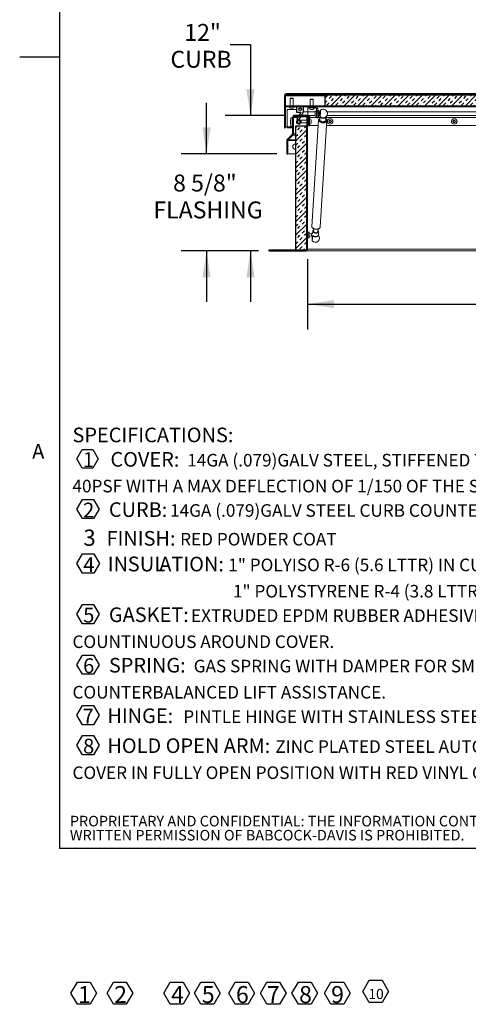
# Model space of a CAD drawing. Units: inches. Extents: x 2 to 195, y -7 to 151.
# Drawn here: x 2 to 42, y -7 to 81 of the extents above; entities that cross this region are included whole.
import ezdxf

# ---------------------------------------------------------------- set-up
doc = ezdxf.new("R2010")
doc.units = ezdxf.units.IN
doc.header["$MEASUREMENT"] = 0
for name, color, linetype in [('BABCOCK', 179, 'Continuous'), ('FORMAT', 179, 'Continuous'), ('SLD-0', 179, 'Continuous')]:
    doc.layers.add(name, color=color, linetype=linetype)
doc.styles.add('SLDTEXTSTYLE0', font='TXT', dxfattribs={"width": 0.75})
doc.styles.add('SLDTEXTSTYLE1', font='TXT', dxfattribs={"width": 0.605})
doc.styles.add('SLDTEXTSTYLE4', font='TXT', dxfattribs={"width": 0.96})
doc.styles.add('SLDTEXTSTYLE5', font='TXT', dxfattribs={"width": 0.883333})
doc.dimstyles.new('SLDDIMSTYLE0', dxfattribs={"dimtxt": 1.5, "dimasz": 0.13, "dimexe": 0, "dimexo": 0.0625, "dimgap": 0.375, "dimtad": 1, "dimdec": 0, "dimrnd": 1e-09, "dimzin": 12, "dimdsep": 46, "dimtxsty": 'SLDTEXTSTYLE0', "dimblk1": 'NONE', "dimblk2": 'NONE', "dimsah": 1, "dimcen": 0.09, "dimadec": 0, "dimazin": 3, "dimtfac": 1, "dimtdec": 3, "dimtofl": 0, "dimtmove": 0, "dimatfit": 3, "dimldrblk": 'NONE', "dimfxl": 1, "dimfrac": 2, "dimtolj": 1, "dimtzin": 12, "dimarcsym": 0})
pattern_1 = [(45, (0, 0), (-2.25, 2.25), [])]

# ---------------------------------------------------------------- blocks, each defined once
blk = doc.blocks.new('SW_NOTE_9')
at = {"layer": 'FORMAT'}
for p, q in [((-0.595, 1.189), (-0.026, 2.173)), ((-0.026, 2.173), (1.111, 2.173)), ((1.111, 2.173), (1.68, 1.189)), ((-0.026, 0.204), (-0.595, 1.189)), ((1.68, 1.189), (1.111, 0.204)), ((1.111, 0.204), (-0.026, 0.204))]:
    blk.add_line(p, q, dxfattribs=at)
at = {"layer": 'FORMAT', "insert": (0.563, 1.821), "char_height": 1.5, "attachment_point": 2, "style": 'SLDTEXTSTYLE0'}
blk.add_mtext('9', dxfattribs=at)
blk = doc.blocks.new('SW_NOTE_10')
at = {"layer": 'FORMAT'}
for p, q in [((-0.515, 0.877), (0.056, 1.865)), ((0.056, 1.865), (1.198, 1.865)), ((1.198, 1.865), (1.769, 0.877)), ((0.056, -0.112), (-0.515, 0.877)), ((1.769, 0.877), (1.198, -0.112)), ((1.198, -0.112), (0.056, -0.112))]:
    blk.add_line(p, q, dxfattribs=at)
at = {"layer": 'FORMAT', "insert": (0.665, 1.093), "char_height": 0.9, "attachment_point": 2, "style": 'SLDTEXTSTYLE0'}
blk.add_mtext('10', dxfattribs=at)
blk = doc.blocks.new('SW_NOTE_1')
at = {"layer": 'FORMAT', "color": 179}
for p, q in [((0.378, -1.205), (0.856, -0.378)), ((0.856, -0.378), (1.811, -0.378)), ((1.811, -0.378), (2.288, -1.205)), ((0.856, -2.032), (0.378, -1.205)), ((2.288, -1.205), (1.811, -2.032)), ((1.811, -2.032), (0.856, -2.032)), ((0.389, -5.646), (0.88, -4.795)), ((0.88, -4.795), (1.863, -4.795)), ((1.863, -4.795), (2.354, -5.646)), ((0.88, -6.497), (0.389, -5.646)), ((2.354, -5.646), (1.863, -6.497)), ((1.863, -6.497), (0.88, -6.497)), ((0.394, -10.467), (0.892, -9.605)), ((0.892, -9.605), (1.888, -9.605)), ((1.888, -9.605), (2.386, -10.467)), ((0.892, -11.33), (0.394, -10.467)), ((2.386, -10.467), (1.888, -11.33)), ((1.888, -11.33), (0.892, -11.33)), ((0.389, -14.967), (0.88, -14.116)), ((0.88, -14.116), (1.863, -14.116)), ((1.863, -14.116), (2.354, -14.967)), ((0.88, -15.818), (0.389, -14.967)), ((2.354, -14.967), (1.863, -15.818)), ((1.863, -15.818), (0.88, -15.818)), ((0.389, -19.447), (0.88, -18.596)), ((0.88, -18.596), (1.863, -18.596)), ((1.863, -18.596), (2.354, -19.447)), ((0.88, -20.298), (0.389, -19.447)), ((2.354, -19.447), (1.863, -20.298)), ((1.863, -20.298), (0.88, -20.298)), ((0.389, -23.927), (0.88, -23.076)), ((0.88, -23.076), (1.863, -23.076)), ((1.863, -23.076), (2.354, -23.927)), ((0.88, -24.778), (0.389, -23.927)), ((2.354, -23.927), (1.863, -24.778)), ((1.863, -24.778), (0.88, -24.778)), ((0.389, -26.583), (0.88, -25.732)), ((0.88, -25.732), (1.863, -25.732)), ((1.863, -25.732), (2.354, -26.583)), ((0.88, -27.433), (0.389, -26.583)), ((2.354, -26.583), (1.863, -27.433)), ((1.863, -27.433), (0.88, -27.433))]:
    blk.add_line(p, q, dxfattribs=at)
at = {"layer": 'FORMAT', "attachment_point": 1, "style": 'SLDTEXTSTYLE0'}
for s, insert, char_height in [('SPECIFICATIONS:', (0, 1.574), 1.296), ('1', (0.912, -0.61), 1.312), ('COVER:', (3.366, -0.59), 1.296), ('14GA (.079)GALV STEEL, STIFFENED TO WITHSTAND A LIVE LOAD OF', (10.176, -0.756), 1.116), ('40PSF WITH A MAX DEFLECTION OF 1/150 OF THE SPAN.', (0, -3.051), 1.116), ('2', (0.939, -5.079), 1.312), ('CURB:', (3.229, -5.047), 1.296), ('14GA (.079)GALV STEEL CURB COUNTERFLASH WITH EZ TABS.', (8.656, -5.213), 1.116), ('3', (0.968, -7.462), 1.44), ('FINISH:', (3.016, -7.595), 1.296), ('RED POWDER COAT', (9.549, -7.76), 1.116), ('4', (0.957, -9.915), 1.312), ('IN', (3.13, -9.877), 1.296), ('SUL', (4.893, -9.86), 1.314), ('ATION:', (7.696, -9.877), 1.296), ('1" POLYISO R-6 (5.6 LTTR) IN CURB,', (13.813, -10.042), 1.116), ('1" POLYSTYRENE R-4 (3.8 LTTR) IN COVER.', (14.229, -12.372), 1.116), ('5', (0.948, -14.4), 1.312), ('GASKET:', (3.229, -14.368), 1.296), ('EXTRUDED EPDM RUBBER ADHESIVE BACKED GASKET SEAL', (10.511, -14.534), 1.116), ('COUNTINUOUS AROUND COVER.', (0, -16.852), 1.116), ('6', (0.939, -18.88), 1.312), ('SPRING:', (3.229, -18.848), 1.296), ('GAS SPRING WITH DAMPER FOR SMOOTH, CONTROLLED,', (10.751, -19.014), 1.116), ('COUNTERBALANCED LIFT ASSISTANCE.', (0, -21.332), 1.116), ('7', (0.89, -23.36), 1.312), ('HINGE:', (3.092, -23.328), 1.296), ('PINTLE HINGE WITH STAINLESS STEEL HINGE PINS.', (9.821, -23.494), 1.116), ('8', (0.939, -26.016), 1.312), ('HOLD OPEN ARM:', (3.092, -25.984), 1.296), ('ZINC PLATED STEEL AUTOMATIC HOLD OPEN ARM LOCKS', (17.99, -26.149), 1.116), ('COVER IN FULLY OPEN POSITION WITH RED VINYL GRIP HANDLE PULL RELEASE.', (0, -28.468), 1.116)]:
    blk.add_mtext(s, dxfattribs=dict(at, insert=insert, char_height=char_height))
blk = doc.blocks.new('SW_NOTE_2')
at = {"layer": 'FORMAT'}
for p, q in [((-0.636, 1.189), (-0.068, 2.173)), ((-0.068, 2.173), (1.069, 2.173)), ((1.069, 2.173), (1.638, 1.189)), ((-0.068, 0.204), (-0.636, 1.189)), ((1.638, 1.189), (1.069, 0.204)), ((1.069, 0.204), (-0.068, 0.204))]:
    blk.add_line(p, q, dxfattribs=at)
at = {"layer": 'FORMAT', "insert": (0.557, 1.821), "char_height": 1.5, "attachment_point": 2, "style": 'SLDTEXTSTYLE0'}
blk.add_mtext('1', dxfattribs=at)
blk = doc.blocks.new('SW_NOTE_3')
at = {"layer": 'FORMAT'}
for p, q in [((-0.637, 1.189), (-0.068, 2.173)), ((-0.068, 2.173), (1.069, 2.173)), ((1.069, 2.173), (1.638, 1.189)), ((-0.068, 0.204), (-0.637, 1.189)), ((1.638, 1.189), (1.069, 0.204)), ((1.069, 0.204), (-0.068, 0.204))]:
    blk.add_line(p, q, dxfattribs=at)
at = {"layer": 'FORMAT', "insert": (0.563, 1.821), "char_height": 1.5, "attachment_point": 2, "style": 'SLDTEXTSTYLE0'}
blk.add_mtext('2', dxfattribs=at)
blk = doc.blocks.new('SW_NOTE_4')
at = {"layer": 'FORMAT'}
for p, q in [((-0.643, 1.189), (-0.074, 2.173)), ((-0.074, 2.173), (1.063, 2.173)), ((1.063, 2.173), (1.632, 1.189)), ((-0.074, 0.204), (-0.643, 1.189)), ((1.632, 1.189), (1.063, 0.204)), ((1.063, 0.204), (-0.074, 0.204))]:
    blk.add_line(p, q, dxfattribs=at)
at = {"layer": 'FORMAT', "insert": (0.563, 1.821), "char_height": 1.5, "attachment_point": 2, "style": 'SLDTEXTSTYLE0'}
blk.add_mtext('4', dxfattribs=at)
blk = doc.blocks.new('SW_NOTE_12')
at = {"layer": 'BABCOCK', "char_height": 0.9375, "attachment_point": 1, "style": 'SLDTEXTSTYLE0'}
for s, insert in [('PROPRIETARY AND CONFIDENTIAL: THE INFORMATION CONTAINED IN THIS DRAWING IS THE SOLE PROPERTY OF BABCOCK-DAVIS. ANY REPRODUCTION IN PART OR AS A WHOLE WITHOUT THE', (0, 1.138)), ('WRITTEN PERMISSION OF BABCOCK-DAVIS IS PROHIBITED.', (0, -0.112))]:
    blk.add_mtext(s, dxfattribs=dict(at, insert=insert))
blk = doc.blocks.new('SW_NOTE_5')
at = {"layer": 'FORMAT'}
for p, q in [((-0.647, 1.189), (-0.079, 2.173)), ((-0.079, 2.173), (1.059, 2.173)), ((1.059, 2.173), (1.627, 1.189)), ((-0.079, 0.204), (-0.647, 1.189)), ((1.627, 1.189), (1.059, 0.204)), ((1.059, 0.204), (-0.079, 0.204))]:
    blk.add_line(p, q, dxfattribs=at)
at = {"layer": 'FORMAT', "insert": (0.563, 1.821), "char_height": 1.5, "attachment_point": 2, "style": 'SLDTEXTSTYLE0'}
blk.add_mtext('5', dxfattribs=at)
blk = doc.blocks.new('SW_NOTE_6')
at = {"layer": 'FORMAT'}
for p, q in [((-0.637, 1.189), (-0.068, 2.173)), ((-0.068, 2.173), (1.069, 2.173)), ((1.069, 2.173), (1.638, 1.189)), ((-0.068, 0.204), (-0.637, 1.189)), ((1.638, 1.189), (1.069, 0.204)), ((1.069, 0.204), (-0.068, 0.204))]:
    blk.add_line(p, q, dxfattribs=at)
at = {"layer": 'FORMAT', "insert": (0.563, 1.821), "char_height": 1.5, "attachment_point": 2, "style": 'SLDTEXTSTYLE0'}
blk.add_mtext('6', dxfattribs=at)
blk = doc.blocks.new('SW_NOTE_7')
at = {"layer": 'FORMAT'}
for p, q in [((-0.58, 1.189), (-0.011, 2.173)), ((-0.011, 2.173), (1.126, 2.173)), ((1.126, 2.173), (1.694, 1.189)), ((-0.011, 0.204), (-0.58, 1.189)), ((1.694, 1.189), (1.126, 0.204)), ((1.126, 0.204), (-0.011, 0.204))]:
    blk.add_line(p, q, dxfattribs=at)
at = {"layer": 'FORMAT', "insert": (0.563, 1.821), "char_height": 1.5, "attachment_point": 2, "style": 'SLDTEXTSTYLE0'}
blk.add_mtext('7', dxfattribs=at)
blk = doc.blocks.new('SW_NOTE_8')
at = {"layer": 'FORMAT'}
for p, q in [((-0.637, 1.189), (-0.068, 2.173)), ((-0.068, 2.173), (1.069, 2.173)), ((1.069, 2.173), (1.638, 1.189)), ((-0.068, 0.204), (-0.637, 1.189)), ((1.638, 1.189), (1.069, 0.204)), ((1.069, 0.204), (-0.068, 0.204))]:
    blk.add_line(p, q, dxfattribs=at)
at = {"layer": 'FORMAT', "insert": (0.563, 1.821), "char_height": 1.5, "attachment_point": 2, "style": 'SLDTEXTSTYLE0'}
blk.add_mtext('8', dxfattribs=at)
blk = doc.blocks.new('_D_5')
at = {"layer": 'FORMAT'}
for p, q in [((21.057, 78.371), (22.857, 78.371)), ((22.857, 78.371), (22.857, 72.061)), ((25.845, 72.061), (20.607, 72.061)), ((23.571, 60.061), (20.607, 60.061)), ((22.857, 60.061), (22.857, 55.561))]:
    blk.add_line(p, q, dxfattribs=at)
for points in [[(22.857, 72.061), (23.217, 74.401), (22.497, 74.401)], [(22.857, 60.061), (22.497, 57.721), (23.217, 57.721)]]:
    blk.add_solid(points, dxfattribs=at)
at = {"layer": 'FORMAT', "char_height": 1.5, "attachment_point": 1, "style": 'SLDTEXTSTYLE4'}
for s, insert in [('12"', (16.991, 80.192, 7.4)), ('CURB', (15.762, 77.809, 7.4))]:
    blk.add_mtext(s, dxfattribs=dict(at, insert=insert))
blk = doc.blocks.new('_NONE')
blk = doc.blocks.new('_D_6')
at = {"layer": 'FORMAT'}
for p, q in [((27.921, 59.323), (27.921, 53.1)), ((75.921, 59.323), (75.921, 53.1)), ((27.921, 55.35), (46.053, 55.35)), ((75.921, 55.35), (56.883, 55.35))]:
    blk.add_line(p, q, dxfattribs=at)
for points in [[(27.921, 55.35), (30.261, 54.99), (30.261, 55.71)], [(75.921, 55.35), (73.581, 55.71), (73.581, 54.99)]]:
    blk.add_solid(points, dxfattribs=at)
at = {"layer": 'FORMAT', "char_height": 1.5, "attachment_point": 1, "style": 'SLDTEXTSTYLE4'}
for s, insert in [('48"', (46.053, 55.979, 7.4)), ('LENGTH', (49.451, 55.979, 7.4))]:
    blk.add_mtext(s, dxfattribs=dict(at, insert=insert))
blk = doc.blocks.new('_D_8')
at = {"layer": 'FORMAT'}
for p, q in [((18.96, 68.686), (18.96, 73.186)), ((25.183, 68.686), (16.71, 68.686)), ((23.571, 60.061), (16.71, 60.061)), ((18.96, 60.061), (18.96, 55.561))]:
    blk.add_line(p, q, dxfattribs=at)
for points in [[(18.96, 68.686), (19.32, 71.026), (18.6, 71.026)], [(18.96, 60.061), (18.6, 57.721), (19.32, 57.721)]]:
    blk.add_solid(points, dxfattribs=at)
at = {"layer": 'FORMAT', "char_height": 1.5, "attachment_point": 1}
for s, insert, style in [('8 5/8"', (15.998, 66.834, 7.4), 'SLDTEXTSTYLE5'), ('FLASHING', (14.252, 64.451, 7.4), 'SLDTEXTSTYLE4')]:
    blk.add_mtext(s, dxfattribs=dict(at, insert=insert, style=style))

msp = doc.modelspace()

# ---------------------------------------------------------------- hatches: boundary and pattern name
at = {"linetype": 'Continuous'}
h = msp.add_hatch(dxfattribs=at)
h.set_pattern_fill('DIN 201 grey cast iron', color=179, scale=18, style=0, pattern_type=2)
h.set_pattern_definition(pattern_1)
edge = h.paths.add_edge_path(flags=0)
edge.add_arc((26.03, 73.82), 0.163, 90, 180)
edge.add_line((25.868, 73.82), (25.868, 70.982))
edge.add_line((25.868, 70.982), (25.946, 70.982))
edge.add_line((25.946, 70.982), (25.946, 73.82))
edge.add_arc((26.03, 73.82), 0.084, 90, 180, ccw=False)
edge.add_line((26.03, 73.904), (77.862, 73.904))
edge.add_arc((77.862, 73.82), 0.084, 0, 90, ccw=False)
edge.add_line((77.946, 73.82), (77.946, 70.982))
edge.add_line((77.946, 70.982), (78.025, 70.982))
edge.add_line((78.025, 70.982), (78.025, 73.82))
edge.add_arc((77.862, 73.82), 0.163, 0, 90)
edge.add_line((77.862, 73.982), (26.03, 73.982))
h = msp.add_hatch(dxfattribs=at)
h.set_pattern_fill('INSUL', color=179, scale=2.25, angle=45, style=0)
h.paths.add_polyline_path([(29.446, 72.906), (74.446, 72.906), (74.446, 73.906), (29.446, 73.906)], flags=0)
h = msp.add_hatch(dxfattribs=at)
h.set_pattern_fill('DIN 201 grey cast iron', color=179, scale=18, style=0, pattern_type=2)
h.set_pattern_definition(pattern_1)
h.paths.add_polyline_path([(77.884, 72.906), (26.009, 72.906), (26.009, 72.873), (77.884, 72.873)], flags=0)
h = msp.add_hatch(dxfattribs=at)
h.set_pattern_fill('ANSI32', color=179, scale=18, style=0)
h.paths.add_polyline_path([(26.946, 72.383), (27.331, 72.383), (26.976, 71.743), (27.151, 71.646), (27.566, 72.395), (27.566, 72.873), (26.946, 72.873)], flags=0)
edge = h.paths.add_edge_path(flags=0)
edge.add_arc((27.256, 72.628), 0.125, 0, 360)
h = msp.add_hatch(dxfattribs=at)
h.set_pattern_fill('DIN 201 grey cast iron', color=179, scale=18, style=0, pattern_type=2)
h.set_pattern_definition(pattern_1)
edge = h.paths.add_edge_path(flags=0)
edge.add_line((27.921, 60.223), (27.921, 71.982))
edge.add_line((27.921, 71.982), (27.843, 71.982))
edge.add_line((27.843, 71.982), (27.843, 60.223))
edge.add_arc((27.759, 60.223), 0.084, 270, 360, ccw=False)
edge.add_line((27.759, 60.139), (24.471, 60.139))
edge.add_line((24.471, 60.139), (24.471, 60.061))
edge.add_line((24.471, 60.061), (27.759, 60.061))
edge.add_arc((27.759, 60.223), 0.163, 270, 360)
h = msp.add_hatch(dxfattribs=at)
h.set_pattern_fill('DIN 201 grey cast iron', color=179, scale=18, style=0, pattern_type=2)
h.set_pattern_definition(pattern_1)
edge = h.paths.add_edge_path(flags=0)
edge.add_arc((26.245, 69.851), 0.162, 135, 180)
edge.add_line((26.083, 69.851), (26.083, 68.686))
edge.add_line((26.083, 68.686), (26.161, 68.686))
edge.add_line((26.161, 68.686), (26.161, 69.851))
edge.add_arc((26.245, 69.851), 0.084, 135, 180, ccw=False)
edge.add_line((26.186, 69.91), (26.613, 70.338))
edge.add_arc((26.498, 70.453), 0.163, 315, 360)
edge.add_line((26.661, 70.453), (26.661, 71.898))
edge.add_arc((26.745, 71.898), 0.084, 90, 180, ccw=False)
edge.add_line((26.745, 71.982), (27.92, 71.982))
edge.add_arc((27.92, 71.898), 0.084, 0, 90, ccw=False)
edge.add_line((28.004, 71.898), (28.004, 71.186))
edge.add_line((28.004, 71.186), (28.082, 71.186))
edge.add_line((28.082, 71.186), (28.082, 71.898))
edge.add_arc((27.92, 71.898), 0.163, 360, 450)
edge.add_line((27.92, 72.061), (26.745, 72.061))
edge.add_arc((26.745, 71.898), 0.162, 90, 180)
edge.add_line((26.582, 71.898), (26.582, 70.453))
edge.add_arc((26.498, 70.453), 0.084, 315, 360, ccw=False)
edge.add_line((26.558, 70.394), (26.13, 69.966))
h = msp.add_hatch(dxfattribs=at)
h.set_pattern_fill('INSUL', color=179, scale=2.25, angle=45, style=0)
h.paths.add_polyline_path([(26.843, 71.139), (26.843, 60.139), (27.843, 60.139), (27.843, 71.139)], flags=0)

# ---------------------------------------------------------------- linework, layer by layer
at = {"layer": 'FORMAT'}
for p in [(5.939, 147.457), (191.339, 7.057)]:
    msp.add_line(p, (5.939, 7.057), dxfattribs=at)
at = {"layer": 'FORMAT', "color": 8}
msp.add_line((5.939, 77.257), (2.395, 77.257), dxfattribs=at)
at = {"layer": 'SLD-0', "color": 8, "linetype": 'Continuous', "lineweight": 0}
for p in [(5.939, 147.457), (191.339, 7.057)]:
    msp.add_line(p, (5.939, 7.057), dxfattribs=at)
at = {"layer": 'SLD-0'}
for p, q in [((25.868, 73.82), (25.868, 70.982)), ((25.946, 70.982), (25.946, 73.82)), ((77.862, 73.982), (26.03, 73.982)), ((26.03, 73.904), (77.862, 73.904)), ((74.446, 73.906), (29.446, 73.906)), ((29.446, 73.906), (29.446, 72.906)), ((26.009, 72.906), (26.009, 72.873)), ((77.884, 72.906), (26.009, 72.906)), ((26.009, 72.873), (77.884, 72.873)), ((27.566, 72.873), (26.946, 72.873)), ((26.946, 72.873), (26.946, 72.383)), ((27.566, 72.395), (27.566, 72.873)), ((29.446, 72.906), (74.446, 72.906)), ((26.582, 71.898), (26.582, 70.453)), ((26.661, 70.453), (26.661, 71.898)), ((27.92, 72.061), (26.745, 72.061)), ((26.745, 71.982), (27.92, 71.982)), ((26.946, 72.383), (27.331, 72.383)), ((27.331, 72.383), (26.976, 71.743)), ((26.976, 71.743), (27.151, 71.646)), ((27.151, 71.646), (27.566, 72.395)), ((27.921, 71.982), (27.843, 71.982)), ((27.843, 71.982), (27.843, 60.223)), ((27.921, 60.223), (27.921, 71.982)), ((28.004, 71.898), (28.004, 71.186)), ((28.082, 71.186), (28.082, 71.898)), ((25.868, 70.982), (25.946, 70.982)), ((27.843, 71.139), (26.843, 71.139)), ((26.843, 71.139), (26.843, 60.139)), ((27.843, 60.139), (27.843, 71.139)), ((28.004, 71.186), (28.082, 71.186)), ((26.558, 70.394), (26.13, 69.966)), ((26.186, 69.91), (26.613, 70.338)), ((26.083, 69.851), (26.083, 68.686)), ((26.161, 68.686), (26.161, 69.851)), ((26.083, 68.686), (26.161, 68.686)), ((27.759, 60.139), (24.471, 60.139)), ((24.471, 60.139), (24.471, 60.061)), ((24.471, 60.061), (27.759, 60.061)), ((26.843, 60.139), (27.843, 60.139))]:
    msp.add_line(p, q, dxfattribs=at)
at = {"layer": 'SLD-0', "color": 179, "linetype": 'Continuous', "lineweight": 15}
for p, q in [((25.868, 70.982), (25.868, 73.82)), ((25.946, 70.982), (25.946, 73.82)), ((25.953, 73.82), (25.974, 73.854)), ((25.953, 73.82), (25.953, 71.081)), ((25.974, 73.854), (25.974, 73.886)), ((26.03, 73.982), (77.862, 73.982)), ((26.03, 73.904), (77.862, 73.904)), ((26.401, 73.623), (26.384, 73.593)), ((26.384, 73.593), (26.384, 72.906)), ((26.634, 73.593), (26.384, 73.593)), ((26.401, 73.623), (26.616, 73.623)), ((26.634, 73.593), (26.616, 73.623)), ((26.634, 72.906), (26.634, 73.593)), ((28.182, 73.518), (28.165, 73.488)), ((28.165, 73.488), (28.165, 72.906)), ((28.415, 73.488), (28.165, 73.488)), ((28.182, 73.518), (28.397, 73.518)), ((28.415, 73.488), (28.397, 73.518)), ((28.415, 72.906), (28.415, 73.488)), ((29.446, 73.906), (29.446, 72.906)), ((74.446, 73.906), (29.446, 73.906)), ((77.884, 72.906), (26.009, 72.906)), ((26.009, 72.873), (26.009, 72.906)), ((77.884, 72.873), (26.009, 72.873)), ((26.113, 72.607), (26.946, 72.607)), ((26.113, 71.081), (26.113, 72.607)), ((26.269, 72.873), (26.269, 72.859)), ((26.396, 72.717), (26.419, 72.713)), ((26.415, 72.713), (26.419, 72.713)), ((26.434, 72.713), (26.419, 72.713)), ((26.441, 72.713), (26.486, 72.713)), ((26.509, 72.717), (26.486, 72.713)), ((26.531, 72.713), (26.509, 72.717)), ((26.531, 72.713), (26.576, 72.713)), ((26.584, 72.713), (26.599, 72.713)), ((26.599, 72.713), (26.621, 72.717)), ((26.599, 72.713), (26.602, 72.713)), ((26.749, 72.859), (26.749, 72.873)), ((26.946, 72.383), (26.946, 72.873)), ((27.566, 72.873), (26.946, 72.873)), ((27.566, 72.873), (27.566, 72.395)), ((27.946, 72.768), (27.946, 72.873)), ((28.133, 72.768), (27.946, 72.768)), ((28.05, 72.768), (28.05, 72.754)), ((28.133, 72.873), (28.133, 72.768)), ((28.632, 72.768), (28.133, 72.768)), ((28.177, 72.612), (28.2, 72.608)), ((28.196, 72.608), (28.2, 72.608)), ((28.215, 72.608), (28.2, 72.608)), ((28.222, 72.608), (28.267, 72.608)), ((28.29, 72.612), (28.267, 72.608)), ((28.312, 72.608), (28.29, 72.612)), ((28.312, 72.608), (28.357, 72.608)), ((28.365, 72.608), (28.38, 72.608)), ((28.38, 72.608), (28.402, 72.612)), ((28.38, 72.608), (28.383, 72.608)), ((28.53, 72.754), (28.53, 72.768)), ((28.632, 72.768), (28.632, 72.873)), ((28.716, 72.684), (28.821, 72.684)), ((28.716, 72.481), (28.716, 72.684)), ((28.716, 72.481), (28.821, 72.481)), ((28.716, 72.319), (28.716, 72.481)), ((28.821, 72.481), (28.821, 72.684)), ((28.921, 72.504), (28.821, 72.504)), ((28.821, 72.481), (28.821, 72.319)), ((28.921, 72.504), (28.921, 71.992)), ((29.055, 72.501), (29.051, 72.465)), ((29.054, 72.48), (29.051, 72.443)), ((29.056, 72.506), (29.054, 72.48)), ((29.057, 72.525), (29.055, 72.501)), ((29.059, 72.518), (29.056, 72.506)), ((29.06, 72.535), (29.057, 72.525)), ((29.06, 72.516), (29.059, 72.518)), ((29.061, 72.532), (29.06, 72.535)), ((29.061, 72.5), (29.06, 72.516)), ((29.062, 72.515), (29.061, 72.532)), ((29.062, 72.471), (29.061, 72.5)), ((29.063, 72.486), (29.062, 72.515)), ((29.062, 72.445), (29.063, 72.486)), ((74.446, 72.906), (29.446, 72.906)), ((26.402, 71.312), (26.402, 71.684)), ((26.43, 71.312), (26.43, 71.684)), ((26.436, 71.873), (26.436, 71.123)), ((26.436, 71.873), (26.582, 71.873)), ((26.582, 70.453), (26.582, 71.898)), ((26.661, 70.453), (26.661, 71.898)), ((26.661, 71.873), (26.667, 71.873)), ((26.745, 71.898), (26.665, 71.898)), ((26.665, 71.898), (26.665, 70.453)), ((27.92, 72.061), (26.745, 72.061)), ((27.92, 71.982), (26.745, 71.982)), ((26.745, 71.898), (26.745, 71.982)), ((26.946, 72.383), (27.331, 72.383)), ((26.976, 71.743), (27.331, 72.383)), ((27.151, 71.646), (26.976, 71.743)), ((27.566, 72.395), (27.151, 71.646)), ((27.332, 71.646), (27.151, 71.646)), ((27.362, 71.667), (27.332, 71.65)), ((27.332, 71.435), (27.332, 71.65)), ((27.843, 71.667), (27.362, 71.667)), ((27.362, 71.667), (27.362, 71.417)), ((27.946, 72.395), (27.566, 72.395)), ((27.843, 71.982), (27.843, 60.223)), ((27.843, 71.982), (27.921, 71.982)), ((28.09, 72.061), (27.92, 72.061)), ((27.921, 71.982), (27.921, 60.223)), ((28.004, 71.732), (27.921, 71.732)), ((28.004, 71.667), (27.921, 71.667)), ((28.591, 72.395), (27.946, 72.395)), ((28.004, 71.186), (28.004, 71.898)), ((28.09, 71.982), (28.059, 71.982)), ((28.082, 71.186), (28.082, 71.898)), ((28.096, 71.782), (28.082, 71.782)), ((28.09, 72.061), (28.09, 71.898)), ((28.09, 72.061), (28.591, 72.061)), ((28.09, 71.782), (28.09, 71.898)), ((28.242, 71.632), (28.238, 71.655)), ((28.242, 71.632), (28.242, 71.636)), ((28.242, 71.617), (28.242, 71.632)), ((28.242, 71.565), (28.242, 71.61)), ((28.896, 71.664), (28.293, 62.242)), ((28.716, 72.467), (28.591, 72.467)), ((28.591, 72.467), (28.591, 72.029)), ((28.591, 72.029), (28.716, 72.029)), ((28.821, 72.319), (28.716, 72.319)), ((28.716, 71.898), (28.716, 72.319)), ((28.716, 71.898), (28.821, 71.898)), ((28.716, 71.873), (28.716, 71.898)), ((28.821, 71.873), (28.716, 71.873)), ((28.821, 72.319), (28.821, 71.898)), ((28.821, 71.992), (28.921, 71.992)), ((28.821, 71.898), (28.821, 71.873)), ((28.925, 72.061), (29.034, 72.061)), ((29.038, 72.395), (28.956, 72.395)), ((29.031, 71.99), (29.011, 71.685)), ((29.011, 71.685), (29.012, 71.671)), ((29.012, 71.671), (29.022, 71.636)), ((29.049, 72.41), (29.015, 72.354)), ((29.015, 72.354), (29.015, 72.141)), ((29.015, 72.141), (29.047, 72.089)), ((29.022, 71.636), (29.046, 71.604)), ((29.034, 72.008), (29.032, 72.002)), ((29.032, 72.002), (29.032, 71.967)), ((29.032, 71.967), (29.046, 71.933)), ((29.035, 72.106), (29.034, 72.074)), ((29.034, 72.074), (29.034, 72.032)), ((29.034, 72.032), (29.034, 72.003)), ((29.034, 72.003), (29.035, 71.986)), ((29.035, 72.105), (29.035, 72.065)), ((29.035, 72.065), (29.035, 72.031)), ((29.035, 72.031), (29.035, 72.008)), ((29.035, 72.008), (29.037, 72)), ((29.035, 71.986), (29.037, 71.983)), ((29.037, 72), (29.039, 72.005)), ((29.037, 71.983), (29.039, 71.993)), ((29.039, 72.005), (29.041, 72.024)), ((29.039, 71.993), (29.042, 72.017)), ((29.039, 62.194), (29.642, 71.616)), ((29.041, 72.024), (29.044, 72.055)), ((29.042, 72.017), (29.045, 72.053)), ((29.044, 72.055), (29.047, 72.098)), ((29.045, 72.053), (29.048, 72.1)), ((29.046, 71.933), (29.073, 71.901)), ((29.046, 71.604), (29.082, 71.574)), ((29.047, 72.098), (29.051, 72.149)), ((29.051, 72.465), (29.048, 72.418)), ((29.051, 72.443), (29.048, 72.408)), ((29.048, 72.418), (29.048, 72.408)), ((29.048, 72.1), (29.051, 72.154)), ((29.061, 72.423), (29.049, 72.41)), ((29.051, 72.154), (29.055, 72.214)), ((29.051, 72.149), (29.054, 72.206)), ((29.054, 72.206), (29.056, 72.266)), ((29.055, 72.214), (29.057, 72.276)), ((29.056, 72.266), (29.059, 72.326)), ((29.057, 72.276), (29.06, 72.337)), ((29.059, 72.326), (29.06, 72.382)), ((29.06, 72.382), (29.061, 72.431)), ((29.06, 72.337), (29.061, 72.394)), ((29.061, 72.431), (29.062, 72.471)), ((29.061, 72.394), (29.062, 72.445)), ((29.073, 71.901), (29.112, 71.873)), ((29.112, 71.873), (29.16, 71.85)), ((29.16, 71.85), (29.216, 71.834)), ((29.216, 71.834), (29.275, 71.825)), ((29.275, 71.825), (29.335, 71.825)), ((29.335, 71.825), (29.393, 71.832)), ((29.393, 71.832), (29.445, 71.847)), ((29.445, 71.847), (29.489, 71.869)), ((29.489, 71.869), (29.522, 71.897)), ((29.496, 71.584), (29.52, 71.615)), ((29.52, 71.615), (29.53, 71.649)), ((29.522, 71.897), (29.543, 71.928)), ((29.53, 71.652), (29.55, 71.955)), ((29.53, 71.649), (29.53, 71.652)), ((29.543, 71.928), (29.55, 71.957)), ((29.639, 72.061), (74.204, 72.061)), ((29.642, 71.622), (29.642, 71.616)), ((74.184, 72.395), (29.658, 72.395)), ((29.895, 71.632), (29.856, 71.655)), ((29.856, 71.58), (29.856, 71.61)), ((29.921, 71.617), (29.895, 71.632)), ((29.921, 71.617), (29.947, 71.632)), ((29.986, 71.655), (29.947, 71.632)), ((29.986, 71.58), (29.986, 71.61)), ((40.895, 71.632), (40.856, 71.655)), ((40.856, 71.58), (40.856, 71.61)), ((40.921, 71.617), (40.895, 71.632)), ((40.921, 71.617), (40.947, 71.632)), ((40.986, 71.655), (40.947, 71.632)), ((40.986, 71.58), (40.986, 71.61)), ((25.868, 70.982), (25.946, 70.982)), ((25.953, 71.081), (26.113, 71.081)), ((26.113, 71.081), (26.113, 70.982)), ((26.113, 70.982), (26.582, 70.982)), ((26.582, 71.123), (26.436, 71.123)), ((26.667, 71.123), (26.661, 71.123)), ((26.661, 70.982), (26.665, 70.982)), ((27.843, 71.139), (26.843, 71.139)), ((26.843, 60.139), (26.843, 71.139)), ((27.332, 71.435), (27.362, 71.417)), ((27.362, 71.417), (27.843, 71.417)), ((27.843, 60.139), (27.843, 71.139)), ((27.921, 71.417), (28.004, 71.417)), ((28.004, 71.186), (28.082, 71.186)), ((28.082, 71.302), (28.096, 71.302)), ((28.09, 71.186), (28.09, 71.302)), ((28.865, 71.186), (28.09, 71.186)), ((28.242, 71.565), (28.238, 71.542)), ((28.238, 71.542), (28.242, 71.52)), ((28.238, 71.43), (28.242, 71.452)), ((28.242, 71.475), (28.242, 71.52)), ((28.242, 71.467), (28.242, 71.452)), ((28.242, 71.448), (28.242, 71.452)), ((29.082, 71.574), (29.128, 71.55)), ((29.128, 71.55), (29.182, 71.532)), ((29.182, 71.532), (29.241, 71.522)), ((29.241, 71.522), (29.301, 71.519)), ((29.301, 71.519), (29.36, 71.524)), ((29.36, 71.524), (29.413, 71.538)), ((29.413, 71.538), (29.46, 71.558)), ((29.46, 71.558), (29.496, 71.584)), ((70.922, 71.186), (29.615, 71.186)), ((29.83, 71.565), (29.791, 71.542)), ((29.791, 71.542), (29.83, 71.52)), ((29.856, 71.58), (29.83, 71.565)), ((29.856, 71.505), (29.83, 71.52)), ((29.856, 71.505), (29.856, 71.475)), ((29.856, 71.43), (29.895, 71.452)), ((29.921, 71.467), (29.895, 71.452)), ((29.921, 71.467), (29.947, 71.452)), ((29.947, 71.452), (29.986, 71.43)), ((29.986, 71.58), (30.012, 71.565)), ((29.986, 71.505), (30.012, 71.52)), ((29.986, 71.505), (29.986, 71.475)), ((30.051, 71.542), (30.012, 71.565)), ((30.012, 71.52), (30.051, 71.542)), ((40.83, 71.565), (40.791, 71.542)), ((40.791, 71.542), (40.83, 71.52)), ((40.856, 71.58), (40.83, 71.565)), ((40.856, 71.505), (40.83, 71.52)), ((40.856, 71.505), (40.856, 71.475)), ((40.856, 71.43), (40.895, 71.452)), ((40.921, 71.467), (40.895, 71.452)), ((40.921, 71.467), (40.947, 71.452)), ((40.947, 71.452), (40.986, 71.43)), ((40.986, 71.58), (41.012, 71.565)), ((40.986, 71.505), (41.012, 71.52)), ((40.986, 71.505), (40.986, 71.475)), ((41.051, 71.542), (41.012, 71.565)), ((41.012, 71.52), (41.051, 71.542)), ((26.13, 69.966), (26.558, 70.394)), ((26.186, 69.91), (26.613, 70.338)), ((26.615, 70.338), (26.191, 69.91)), ((26.191, 69.91), (26.191, 69.916)), ((26.191, 69.851), (26.191, 69.91)), ((26.615, 70.338), (26.615, 70.339)), ((26.665, 70.338), (26.615, 70.338)), ((26.665, 70.394), (26.65, 70.394)), ((26.665, 70.338), (26.665, 70.453)), ((26.083, 68.686), (26.083, 69.851)), ((26.161, 68.686), (26.161, 69.851)), ((26.161, 69.851), (26.191, 69.851)), ((26.161, 68.686), (26.083, 68.686)), ((26.843, 68.686), (26.161, 68.686)), ((28.293, 62.247), (28.293, 62.242)), ((28.459, 62.035), (28.444, 61.802)), ((28.833, 61.777), (28.848, 62.01)), ((27.931, 61.728), (27.921, 61.728)), ((27.921, 61.228), (27.931, 61.228)), ((27.951, 61.654), (27.931, 61.728)), ((27.931, 61.728), (27.931, 61.478)), ((27.931, 61.478), (27.931, 61.228)), ((27.931, 61.228), (27.951, 61.302)), ((28.054, 61.728), (27.951, 61.728)), ((27.951, 61.478), (27.951, 61.728)), ((28.054, 61.478), (27.951, 61.478)), ((27.951, 61.228), (27.951, 61.478)), ((28.054, 61.228), (27.951, 61.228)), ((28.054, 61.478), (28.076, 61.603)), ((28.054, 61.228), (28.076, 61.353)), ((28.076, 61.603), (28.076, 61.728)), ((28.258, 61.566), (28.076, 61.603)), ((28.076, 61.353), (28.076, 61.603)), ((28.076, 61.353), (28.258, 61.391)), ((28.076, 61.228), (28.076, 61.353)), ((28.258, 61.566), (28.258, 61.391)), ((28.346, 61.139), (28.342, 61.085)), ((28.348, 61.176), (28.345, 61.117)), ((28.348, 61.198), (28.346, 61.139)), ((28.351, 61.259), (28.348, 61.198)), ((28.351, 61.238), (28.348, 61.176)), ((28.353, 61.317), (28.351, 61.259)), ((28.353, 61.299), (28.351, 61.238)), ((28.354, 61.37), (28.353, 61.317)), ((28.355, 61.356), (28.353, 61.299)), ((28.354, 61.37), (28.354, 61.37)), ((28.355, 61.385), (28.355, 61.356)), ((28.379, 61.806), (28.364, 61.566)), ((28.37, 61.452), (28.375, 61.444)), ((28.375, 61.444), (28.402, 61.412)), ((28.394, 61.851), (28.381, 61.818)), ((28.381, 61.818), (28.381, 61.783)), ((28.381, 61.783), (28.394, 61.749)), ((28.421, 61.881), (28.394, 61.851)), ((28.394, 61.749), (28.421, 61.717)), ((28.402, 61.412), (28.441, 61.384)), ((28.45, 61.9), (28.421, 61.881)), ((28.421, 61.717), (28.46, 61.689)), ((28.441, 61.384), (28.489, 61.361)), ((28.444, 61.802), (28.448, 61.775)), ((28.448, 61.775), (28.466, 61.745)), ((28.46, 61.689), (28.509, 61.666)), ((28.466, 61.745), (28.496, 61.719)), ((28.489, 61.361), (28.544, 61.345)), ((28.496, 61.719), (28.537, 61.698)), ((28.509, 61.666), (28.564, 61.65)), ((28.537, 61.698), (28.586, 61.684)), ((28.544, 61.345), (28.604, 61.336)), ((28.564, 61.65), (28.623, 61.641)), ((28.586, 61.684), (28.638, 61.678)), ((28.604, 61.336), (28.664, 61.336)), ((28.623, 61.641), (28.683, 61.641)), ((28.638, 61.678), (28.691, 61.679)), ((28.664, 61.336), (28.722, 61.343)), ((28.683, 61.641), (28.741, 61.648)), ((28.691, 61.679), (28.74, 61.69)), ((28.722, 61.343), (28.774, 61.358)), ((28.74, 61.69), (28.781, 61.707)), ((28.741, 61.648), (28.793, 61.663)), ((28.774, 61.358), (28.818, 61.38)), ((28.781, 61.707), (28.811, 61.731)), ((28.793, 61.663), (28.837, 61.685)), ((28.811, 61.731), (28.829, 61.759)), ((28.818, 61.38), (28.851, 61.408)), ((28.829, 61.759), (28.833, 61.777)), ((28.837, 61.685), (28.87, 61.713)), ((28.851, 61.408), (28.872, 61.439)), ((28.87, 61.713), (28.891, 61.744)), ((28.872, 61.439), (28.878, 61.468)), ((28.878, 61.468), (28.898, 61.773)), ((28.891, 61.744), (28.898, 61.778)), ((28.328, 60.965), (28.327, 60.995)), ((28.328, 60.98), (28.328, 61.009)), ((28.33, 60.964), (28.328, 60.98)), ((28.329, 60.948), (28.328, 60.965)), ((28.33, 60.945), (28.329, 60.948)), ((28.331, 60.963), (28.33, 60.964)), ((28.333, 60.956), (28.33, 60.945)), ((28.334, 60.975), (28.331, 60.963)), ((28.335, 60.98), (28.333, 60.956)), ((28.336, 61), (28.334, 60.975)), ((28.338, 61.016), (28.335, 60.98)), ((28.339, 61.037), (28.336, 61)), ((28.342, 61.062), (28.338, 61.016)), ((28.342, 61.085), (28.339, 61.037)), ((28.345, 61.117), (28.342, 61.062)), ((24.471, 60.139), (24.471, 60.061)), ((24.471, 60.139), (27.759, 60.139)), ((24.471, 60.061), (27.759, 60.061)), ((26.843, 60.139), (27.843, 60.139)), ((27.759, 60.061), (27.921, 60.061)), ((27.898, 60.139), (27.921, 60.139)), ((27.921, 60.139), (27.921, 60.223)), ((27.921, 60.223), (75.921, 60.223)), ((27.921, 60.061), (27.921, 60.139)), ((75.921, 60.061), (27.921, 60.061))]:
    msp.add_line(p, q, dxfattribs=at)
at = {"layer": 'SLD-0', "color": 8, "linetype": 'Continuous', "lineweight": 15}
for p, q in [((25.953, 73.82), (29.446, 73.82)), ((26.269, 72.859), (26.749, 72.859)), ((27.946, 72.768), (27.946, 72.395)), ((28.05, 72.754), (28.53, 72.754)), ((26.745, 71.898), (27.062, 71.898)), ((27.946, 72.395), (27.946, 72.061)), ((27.946, 71.978), (27.946, 71.732)), ((28.716, 71.898), (28.09, 71.898)), ((28.096, 71.302), (28.096, 71.782)), ((29.025, 71.898), (28.821, 71.898)), ((28.895, 71.656), (28.896, 71.661)), ((28.903, 71.614), (28.895, 71.656)), ((28.924, 71.573), (28.903, 71.614)), ((28.936, 71.712), (28.932, 71.673)), ((28.932, 71.673), (28.943, 71.634)), ((28.953, 71.75), (28.936, 71.712)), ((28.943, 71.634), (28.967, 71.596)), ((28.983, 71.784), (28.953, 71.75)), ((29.019, 71.81), (28.983, 71.784)), ((29.558, 71.759), (29.538, 71.777)), ((74.296, 71.898), (29.546, 71.898)), ((29.589, 71.723), (29.558, 71.759)), ((29.575, 71.57), (29.599, 71.606)), ((29.606, 71.684), (29.589, 71.723)), ((29.599, 71.606), (29.609, 71.644)), ((29.609, 71.644), (29.606, 71.684)), ((29.642, 71.616), (29.635, 71.583)), ((26.582, 71.081), (26.113, 71.081)), ((26.665, 71.081), (26.661, 71.081)), ((28.958, 71.534), (28.924, 71.573)), ((29.005, 71.5), (28.958, 71.534)), ((28.967, 71.596), (29.003, 71.561)), ((29.003, 71.561), (29.05, 71.53)), ((29.061, 71.471), (29.005, 71.5)), ((29.05, 71.53), (29.106, 71.505)), ((29.126, 71.448), (29.061, 71.471)), ((29.106, 71.505), (29.169, 71.487)), ((29.196, 71.433), (29.126, 71.448)), ((29.169, 71.487), (29.236, 71.476)), ((29.269, 71.425), (29.196, 71.433)), ((29.236, 71.476), (29.305, 71.473)), ((29.342, 71.426), (29.269, 71.425)), ((29.305, 71.473), (29.372, 71.478)), ((29.412, 71.436), (29.342, 71.426)), ((29.372, 71.478), (29.435, 71.491)), ((29.476, 71.453), (29.412, 71.436)), ((29.435, 71.491), (29.492, 71.511)), ((29.533, 71.477), (29.476, 71.453)), ((29.492, 71.511), (29.539, 71.538)), ((29.58, 71.508), (29.533, 71.477)), ((29.539, 71.538), (29.575, 71.57)), ((29.614, 71.543), (29.58, 71.508)), ((29.635, 71.583), (29.614, 71.543)), ((26.843, 69.91), (26.191, 69.91)), ((26.665, 70.453), (26.843, 70.453)), ((26.843, 70.338), (26.665, 70.338)), ((26.191, 69.851), (26.843, 69.851)), ((28.293, 62.242), (28.292, 62.234)), ((28.292, 62.234), (28.3, 62.192)), ((28.3, 62.192), (28.321, 62.15)), ((28.321, 62.15), (28.355, 62.112)), ((28.355, 62.112), (28.402, 62.077)), ((28.402, 62.077), (28.458, 62.048)), ((28.458, 62.048), (28.523, 62.026)), ((28.523, 62.026), (28.593, 62.01)), ((28.593, 62.01), (28.666, 62.003)), ((28.666, 62.003), (28.739, 62.004)), ((28.739, 62.004), (28.809, 62.013)), ((28.809, 62.013), (28.873, 62.03)), ((28.873, 62.03), (28.93, 62.055)), ((28.93, 62.055), (28.976, 62.085)), ((28.976, 62.085), (29.011, 62.121)), ((29.011, 62.121), (29.032, 62.16)), ((29.032, 62.16), (29.039, 62.194)), ((28.393, 61.402), (28.401, 61.393)), ((28.401, 61.393), (28.434, 61.363)), ((28.434, 61.363), (28.478, 61.339)), ((28.478, 61.339), (28.53, 61.321)), ((28.53, 61.321), (28.587, 61.311)), ((28.587, 61.311), (28.646, 61.308)), ((28.646, 61.308), (28.703, 61.314)), ((28.703, 61.314), (28.755, 61.327)), ((28.755, 61.327), (28.799, 61.348)), ((28.799, 61.348), (28.832, 61.374)), ((28.832, 61.374), (28.853, 61.405)), ((28.853, 61.405), (28.857, 61.414))]:
    msp.add_line(p, q, dxfattribs=at)
at = {"layer": 'SLD-0'}
msp.add_circle((27.256, 72.628), 0.125, dxfattribs=at)
at = {"layer": 'SLD-0', "color": 179, "linetype": 'Continuous', "lineweight": 15}
for centre, radius in [((27.256, 72.628), 0.125), ((27.134, 71.498), 0.141), ((27.134, 71.498), 0.125), ((27.134, 71.498), 0.108), ((29.921, 71.542), 0.24), ((40.921, 71.542), 0.24)]:
    msp.add_circle(centre, radius, dxfattribs=at)
at = {"layer": 'SLD-0'}
for centre, radius, start, end in [((26.03, 73.82), 0.163, 90, 180), ((26.03, 73.82), 0.084, 90, 180), ((26.745, 71.898), 0.163, 90, 180), ((26.745, 71.898), 0.084, 90, 180), ((27.92, 71.898), 0.163, 360, 90), ((27.92, 71.898), 0.084, 360, 90), ((26.245, 69.851), 0.162, 135, 180), ((26.245, 69.851), 0.084, 135, 180), ((26.498, 70.453), 0.084, 315, 360), ((26.498, 70.453), 0.163, 315, 0), ((27.759, 60.223), 0.084, 270, 0), ((27.759, 60.223), 0.163, 270, 0)]:
    msp.add_arc(centre, radius, start, end, dxfattribs=at)
at = {"layer": 'SLD-0', "color": 179, "linetype": 'Continuous', "lineweight": 15}
for centre, radius, start, end in [((26.03, 73.82), 0.163, 90, 180), ((26.03, 73.82), 0.084, 90, 180), ((26.415, 72.859), 0.146, 180, 270), ((26.602, 72.859), 0.146, 270, 0), ((28.196, 72.754), 0.146, 180, 270), ((28.383, 72.754), 0.146, 270, 0), ((28.632, 72.684), 0.189, 0, 90), ((28.632, 72.684), 0.084, 0, 90), ((29.308, 72.248), 0.38, 286.96855, 130.74096), ((26.416, 71.684), 0.014, 0, 180), ((26.44, 71.661), 0.01, 180, 247.97569), ((26.745, 71.898), 0.163, 90, 180), ((26.745, 71.898), 0.084, 90, 180), ((27.134, 71.498), 0.196, 106.30687, 180), ((27.134, 71.498), 0.196, 180, 49.06363), ((27.92, 71.898), 0.163, 360, 90), ((27.92, 71.898), 0.084, 360, 90), ((28.096, 71.636), 0.146, 0, 90), ((29.087, 72.525), 0.185, 205.9397, 246.98408), ((29.087, 71.971), 0.185, 113.01594, 154.0603), ((29.308, 72.248), 0.38, 224.34527, 245.70618), ((29.309, 72.26), 0.391, 246.32697, 286.3481), ((29.812, 71.542), 0.141, 147.68905, 212.31095), ((29.921, 71.542), 0.0937, 133.85386, 166.14622), ((29.921, 71.542), 0.0937, 73.85378, 106.14622), ((29.921, 71.542), 0.0937, 13.85378, 46.14622), ((30.031, 71.542), 0.141, 326.74947, 33.25053), ((40.812, 71.542), 0.141, 147.68904, 212.31096), ((40.921, 71.542), 0.0938, 133.85402, 166.14622), ((40.921, 71.542), 0.0937, 73.85378, 106.14622), ((40.921, 71.542), 0.0938, 13.85378, 46.14622), ((41.031, 71.542), 0.141, 326.74947, 33.25053), ((26.416, 71.312), 0.014, 180, 0), ((26.44, 71.335), 0.01, 112.02431, 180), ((28.096, 71.448), 0.146, 270, 0), ((29.921, 71.542), 0.0938, 193.85378, 226.14622), ((29.921, 71.542), 0.0938, 253.85378, 286.14622), ((29.921, 71.542), 0.0938, 313.85378, 346.14622), ((40.921, 71.542), 0.0938, 193.85378, 226.14622), ((40.921, 71.542), 0.0938, 253.85378, 286.14622), ((40.921, 71.542), 0.0938, 313.85378, 346.14622), ((26.245, 69.851), 0.162, 135, 180), ((26.245, 69.851), 0.084, 135, 180), ((26.498, 70.453), 0.084, 315, 360), ((26.498, 70.453), 0.163, 315, 0), ((26.86, 69.316), 0.25, 93.99101, 266.00899), ((28.435, 61.478), 0.197, 109.25872, 153.6122), ((28.435, 61.478), 0.197, 206.3878, 245.28861), ((35.194, 60.926), 6.867, 176.81544, 179.4235), ((34.824, 60.942), 6.496, 176.78472, 179.41458), ((28.601, 61.21), 0.38, 224.34527, 43.16382), ((28.772, 61.768), 0.127, 4.58773, 57.76135), ((27.759, 60.223), 0.163, 270, 0), ((27.759, 60.223), 0.084, 270, 0)]:
    msp.add_arc(centre, radius, start, end, dxfattribs=at)
for points, knots in [([(25.974, 73.854), (25.983, 73.857), (25.996, 73.861), (26.009, 73.869), (26.016, 73.876), (26.019, 73.882), (26.02, 73.888), (26.018, 73.894), (26.014, 73.897), (26.012, 73.898)], [0, 0, 0, 0, 0.312101, 0.435723, 0.544235, 0.64569, 0.749837, 0.865712, 1, 1, 1, 1]), ([(26.441, 72.713), (26.438, 72.713), (26.423, 72.713), (26.408, 72.715), (26.396, 72.717)], [0, 0, 0, 0, 0.212065, 1, 1, 1, 1]), ([(26.621, 72.717), (26.609, 72.715), (26.594, 72.713), (26.579, 72.713), (26.576, 72.713)], [0, 0, 0, 0, 0.787935, 1, 1, 1, 1]), ([(28.222, 72.608), (28.219, 72.608), (28.204, 72.608), (28.189, 72.61), (28.177, 72.612)], [0, 0, 0, 0, 0.212065, 1, 1, 1, 1]), ([(28.402, 72.612), (28.39, 72.61), (28.375, 72.608), (28.36, 72.608), (28.357, 72.608)], [0, 0, 0, 0, 0.787935, 1, 1, 1, 1]), ([(28.238, 71.655), (28.24, 71.643), (28.242, 71.628), (28.242, 71.613), (28.242, 71.61)], [0, 0, 0, 0, 0.787934, 1, 1, 1, 1]), ([(29.02, 71.821), (29.011, 71.817), (28.984, 71.804), (28.95, 71.776), (28.918, 71.738), (28.899, 71.698), (28.897, 71.672), (28.897, 71.661)], [0, 0, 0, 0, 0.120636, 0.3598346, 0.5976298, 0.8291353, 1, 1, 1, 1]), ([(29.642, 71.623), (29.642, 71.624), (29.644, 71.64), (29.637, 71.67), (29.62, 71.711), (29.589, 71.749), (29.562, 71.775), (29.542, 71.787), (29.539, 71.788)], [0, 0, 0, 0, 0.023817, 0.251211, 0.478507, 0.711878, 0.952947, 1, 1, 1, 1]), ([(29.856, 71.655), (29.856, 71.643), (29.856, 71.628), (29.856, 71.613), (29.856, 71.61)], [0, 0, 0, 0, 0.787935, 1, 1, 1, 1]), ([(29.986, 71.61), (29.986, 71.613), (29.986, 71.628), (29.986, 71.643), (29.986, 71.655)], [0, 0, 0, 0, 0.212065, 1, 1, 1, 1]), ([(40.856, 71.655), (40.856, 71.643), (40.856, 71.628), (40.856, 71.613), (40.856, 71.61)], [0, 0, 0, 0, 0.787935, 1, 1, 1, 1]), ([(40.986, 71.61), (40.986, 71.613), (40.986, 71.628), (40.986, 71.643), (40.986, 71.655)], [0, 0, 0, 0, 0.212065, 1, 1, 1, 1]), ([(28.242, 71.475), (28.242, 71.471), (28.242, 71.456), (28.24, 71.441), (28.238, 71.43)], [0, 0, 0, 0, 0.212066, 1, 1, 1, 1]), ([(29.856, 71.475), (29.856, 71.471), (29.856, 71.456), (29.856, 71.441), (29.856, 71.43)], [0, 0, 0, 0, 0.212065, 1, 1, 1, 1]), ([(29.986, 71.43), (29.986, 71.441), (29.986, 71.456), (29.986, 71.471), (29.986, 71.475)], [0, 0, 0, 0, 0.787935, 1, 1, 1, 1]), ([(40.856, 71.475), (40.856, 71.471), (40.856, 71.456), (40.856, 71.441), (40.856, 71.43)], [0, 0, 0, 0, 0.212065, 1, 1, 1, 1]), ([(40.986, 71.43), (40.986, 71.441), (40.986, 71.456), (40.986, 71.471), (40.986, 71.475)], [0, 0, 0, 0, 0.787935, 1, 1, 1, 1]), ([(28.295, 62.248), (28.294, 62.242), (28.29, 62.223), (28.297, 62.188), (28.315, 62.147), (28.345, 62.109), (28.385, 62.074), (28.435, 62.044), (28.493, 62.019), (28.556, 62.001), (28.614, 61.991), (28.651, 61.989), (28.664, 61.988)], [0, 0, 0, 0, 0.042002, 0.1477, 0.253348, 0.361825, 0.473877, 0.588124, 0.702877, 0.817381, 0.93162, 1, 1, 1, 1]), ([(28.664, 61.988), (28.676, 61.988), (28.711, 61.987), (28.768, 61.991), (28.832, 62.003), (28.891, 62.023), (28.942, 62.049), (28.985, 62.082), (29.017, 62.12), (29.036, 62.16), (29.037, 62.186), (29.038, 62.198)], [0, 0, 0, 0, 0.0635686, 0.1838372, 0.3045369, 0.4258099, 0.5478468, 0.6705869, 0.7926031, 0.9113943, 1, 1, 1, 1]), ([(28.076, 61.603), (28.076, 61.606), (28.076, 61.648), (28.064, 61.69), (28.054, 61.728)], [0, 0, 0, 0, 0.070209, 1, 1, 1, 1]), ([(28.054, 61.728), (28.057, 61.728), (28.07, 61.728), (28.073, 61.728), (28.076, 61.728)], [0, 0, 0, 0, 0.226908, 1, 1, 1, 1]), ([(28.076, 61.353), (28.076, 61.356), (28.076, 61.398), (28.064, 61.44), (28.054, 61.478)], [0, 0, 0, 0, 0.0702173, 1, 1, 1, 1]), ([(28.076, 61.228), (28.073, 61.228), (28.07, 61.228), (28.057, 61.228), (28.054, 61.228)], [0, 0, 0, 0, 0.773092, 1, 1, 1, 1])]:
    msp.add_open_spline(points, degree=3, knots=knots, dxfattribs=at)

# ---------------------------------------------------------------- block references
at = {"color": 7, "linetype": 'Continuous'}
for name, p in [('SW_NOTE_1', (7.075, 42.819)), ('SW_NOTE_12', (6.847, 8.83)), ('SW_NOTE_2', (7.578, -6.95)), ('SW_NOTE_3', (10.777, -6.95)), ('SW_NOTE_4', (15.822, -6.95)), ('SW_NOTE_5', (18.546, -6.95)), ('SW_NOTE_6', (21.575, -6.95)), ('SW_NOTE_7', (24.318, -6.95)), ('SW_NOTE_8', (27.174, -6.95)), ('SW_NOTE_9', (30.012, -6.95)), ('SW_NOTE_10', (33.326, -6.475))]:
    msp.add_blockref(name, p, dxfattribs=at)

# ---------------------------------------------------------------- texts
at = {"layer": 'FORMAT', "insert": (3.497, 42.942), "char_height": 1.312, "attachment_point": 1, "style": 'SLDTEXTSTYLE1'}
msp.add_mtext('A', dxfattribs=at)

# ---------------------------------------------------------------- dimensions: what is measured, and where the dimension line sits
at = {"layer": 'FORMAT'}
for base, p1, p2, text, picture, middle in [((22.707, 60.061), (26.745, 72.061), (24.471, 60.061), '<>"\\PCURB', '_D_5', (22.707, 78.371)), ((18.96, 68.686), (24.471, 60.061), (26.083, 68.686), '8 5/8" \\PFLASHING', '_D_8', (18.96, 65.013))]:
    dim = msp.add_linear_dim(base=base, p1=p1, p2=p2, angle=90, text=text, dimstyle='SLDDIMSTYLE0', dxfattribs=at)
    dim.commit()
    dim.dimension.update_dxf_attribs({"geometry": picture, "text_midpoint": middle, "dimtype": 160})
dim = msp.add_linear_dim(base=(27.921, 55.35), p1=(75.921, 60.223), p2=(27.921, 60.223), text='<>" LENGTH', dimstyle='SLDDIMSTYLE0', dxfattribs=at)
dim.commit()
dim.dimension.update_dxf_attribs({"geometry": '_D_6', "text_midpoint": (51.468, 55.35), "dimtype": 160})

doc.saveas('drawing.dxf')
